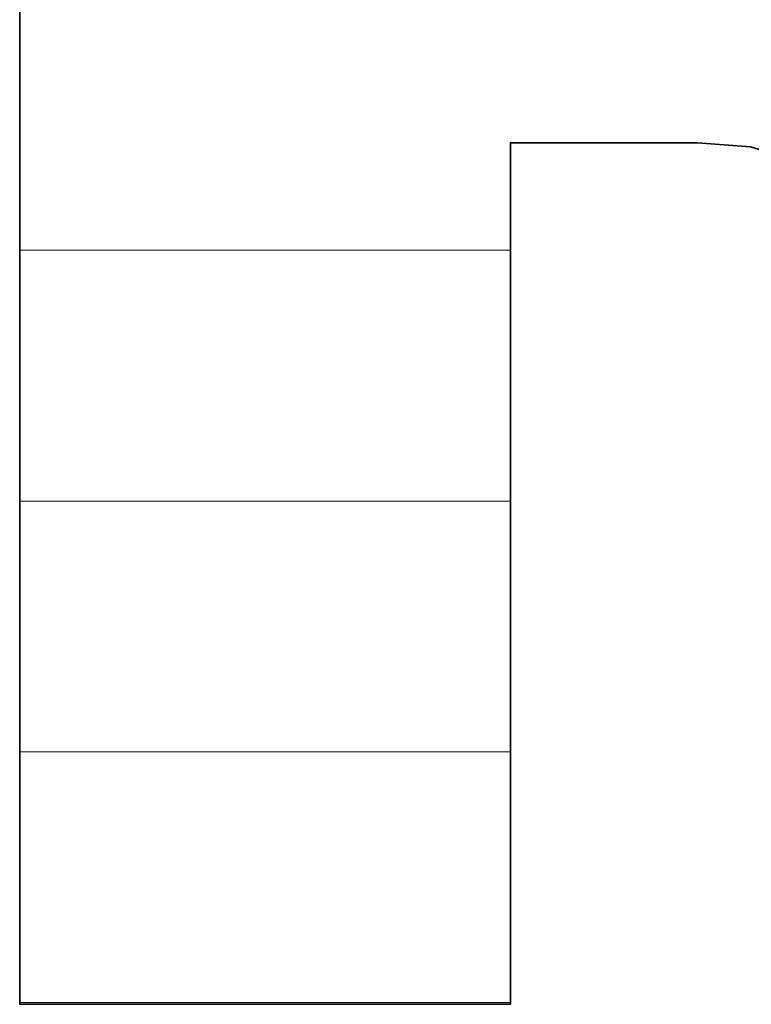
# Model space of a CAD drawing. Units: millimetres. Extents: x 0 to 24042, y 0 to 16800.
# Drawn here: x 16603 to 16644, y 462 to 517 of the extents above; entities that cross this region are included whole.
import ezdxf

# ---------------------------------------------------------------- set-up
doc = ezdxf.new("R2010")
doc.units = ezdxf.units.MM
doc.header["$MEASUREMENT"] = 0
doc.layers.add('(1) Shape lines', color=7, linetype='Continuous', lineweight=35)
doc.layers.add('(9) Sheet', color=7, linetype='Continuous', lineweight=35)

# ---------------------------------------------------------------- blocks, each defined once
blk = doc.blocks.new('HATCH_201_2c755a3a-f08a-42f0-baa7-949d5bec462f')
at = {"layer": '(1) Shape lines', "color": 0, "lineweight": 9}
for p, q in [((16606.333, 504), (16603.04, 504)), ((16606.953, 490), (16603.04, 490)), ((16607.573, 476), (16603.04, 476)), ((16608.194, 462), (16603.04, 462))]:
    blk.add_line(p, q, dxfattribs=at)
blk = doc.blocks.new('HATCH_202_3eb41cc8-f60e-4093-bb65-0d85fd3b86c9')
at = {"layer": '(1) Shape lines', "color": 0, "lineweight": 9}
for p, q in [((16608.198, 504), (16606.333, 504)), ((16608.198, 490), (16606.953, 490)), ((16608.198, 476), (16607.573, 476)), ((16608.198, 462), (16608.194, 462))]:
    blk.add_line(p, q, dxfattribs=at)
blk = doc.blocks.new('HATCH_207_359112b4-c595-4658-98a0-0e448db9de5c')
at = {"layer": '(1) Shape lines', "color": 0, "lineweight": 9}
for p, q in [((16608.949, 504), (16608.198, 504)), ((16609.091, 490), (16608.198, 490)), ((16609.232, 476), (16608.198, 476)), ((16609.374, 462), (16608.198, 462))]:
    blk.add_line(p, q, dxfattribs=at)
blk = doc.blocks.new('HATCH_208_7a92183d-11d1-4c92-831e-b04bfb64f3c4')
at = {"layer": '(1) Shape lines', "color": 0, "lineweight": 9}
for p, q in [((16609.375, 504), (16608.949, 504)), ((16609.375, 490), (16609.091, 490)), ((16609.375, 476), (16609.232, 476)), ((16609.375, 462), (16609.374, 462))]:
    blk.add_line(p, q, dxfattribs=at)
blk = doc.blocks.new('HATCH_213_0bfb4af8-fc0f-46a2-9cd1-4185b3f976cd')
at = {"layer": '(1) Shape lines', "color": 0, "lineweight": 9}
for p, q in [((16610.85, 504), (16609.375, 504)), ((16611.128, 490), (16609.375, 490)), ((16611.406, 476), (16609.375, 476)), ((16611.684, 462), (16609.375, 462))]:
    blk.add_line(p, q, dxfattribs=at)
blk = doc.blocks.new('HATCH_214_c4570b06-d9cc-45cd-834a-f010523f4857')
at = {"layer": '(1) Shape lines', "color": 0, "lineweight": 9}
for p, q in [((16611.685, 504), (16610.85, 504)), ((16611.685, 490), (16611.128, 490)), ((16611.685, 476), (16611.406, 476)), ((16611.685, 462), (16611.684, 462))]:
    blk.add_line(p, q, dxfattribs=at)
blk = doc.blocks.new('HATCH_219_bdd94db8-3129-4816-959a-478448cbc7b9')
at = {"layer": '(1) Shape lines', "color": 0, "lineweight": 9}
for p, q in [((16612.92, 504), (16611.685, 504)), ((16613.153, 490), (16611.685, 490)), ((16613.385, 476), (16611.685, 476)), ((16613.618, 462), (16611.685, 462))]:
    blk.add_line(p, q, dxfattribs=at)
blk = doc.blocks.new('HATCH_220_46064b07-55ee-4548-82bf-170294aaf2de')
at = {"layer": '(1) Shape lines', "color": 0, "lineweight": 9}
for p, q in [((16613.619, 504), (16612.92, 504)), ((16613.619, 490), (16613.153, 490)), ((16613.619, 476), (16613.385, 476)), ((16613.619, 462), (16613.618, 462))]:
    blk.add_line(p, q, dxfattribs=at)
blk = doc.blocks.new('HATCH_225_c5bcf7f5-6801-4203-b338-478a0301513a')
at = {"layer": '(1) Shape lines', "color": 0, "lineweight": 9}
for p, q in [((16615.172, 504), (16613.619, 504)), ((16615.465, 490), (16613.619, 490)), ((16615.757, 476), (16613.619, 476)), ((16616.05, 462), (16613.619, 462))]:
    blk.add_line(p, q, dxfattribs=at)
blk = doc.blocks.new('HATCH_226_8164d7fe-67ae-481a-9caa-d85a2948f758')
at = {"layer": '(1) Shape lines', "color": 0, "lineweight": 9}
for p, q in [((16616.052, 504), (16615.172, 504)), ((16616.052, 490), (16615.465, 490)), ((16616.052, 476), (16615.757, 476)), ((16616.052, 462), (16616.05, 462))]:
    blk.add_line(p, q, dxfattribs=at)
blk = doc.blocks.new('HATCH_231_297d61a9-8199-4409-bc94-d92c02518925')
at = {"layer": '(1) Shape lines', "color": 0, "lineweight": 9}
for p, q in [((16616.564, 504), (16616.052, 504)), ((16616.66, 490), (16616.052, 490)), ((16616.757, 476), (16616.052, 476)), ((16616.853, 462), (16616.052, 462))]:
    blk.add_line(p, q, dxfattribs=at)
blk = doc.blocks.new('HATCH_232_3c5d617c-3797-49b1-b5ba-9610a69918ee')
at = {"layer": '(1) Shape lines', "color": 0, "lineweight": 9}
for p, q in [((16616.854, 504), (16616.564, 504)), ((16616.854, 490), (16616.66, 490)), ((16616.854, 476), (16616.757, 476)), ((16616.854, 462), (16616.853, 462))]:
    blk.add_line(p, q, dxfattribs=at)
blk = doc.blocks.new('HATCH_237_becf0b87-1a5d-4f4b-adb7-ff76530b1bc9')
at = {"layer": '(1) Shape lines', "color": 0, "lineweight": 9}
for p, q in [((16617.984, 504), (16616.854, 504)), ((16618.196, 490), (16616.854, 490)), ((16618.409, 476), (16616.854, 476)), ((16618.622, 462), (16616.854, 462))]:
    blk.add_line(p, q, dxfattribs=at)
blk = doc.blocks.new('HATCH_238_b77ce8d4-57c4-4af1-8268-b8806276ccf1')
at = {"layer": '(1) Shape lines', "color": 0, "lineweight": 9}
for p, q in [((16618.623, 504), (16617.984, 504)), ((16618.623, 490), (16618.196, 490)), ((16618.623, 476), (16618.409, 476)), ((16618.623, 462), (16618.622, 462))]:
    blk.add_line(p, q, dxfattribs=at)
blk = doc.blocks.new('HATCH_243_ed653d90-7426-4ba5-ba5b-d67b59e6fcb8')
at = {"layer": '(1) Shape lines', "color": 0, "lineweight": 9}
for p, q in [((16626.165, 504), (16618.623, 504)), ((16627.585, 490), (16618.623, 490)), ((16629.005, 476), (16618.623, 476)), ((16630.426, 462), (16618.623, 462))]:
    blk.add_line(p, q, dxfattribs=at)
blk = doc.blocks.new('HATCH_244_38df02e1-5f5a-47ab-bbe6-d7013f0bac67')
at = {"layer": '(1) Shape lines', "color": 0, "lineweight": 9}
for p, q in [((16630.435, 504), (16626.165, 504)), ((16630.435, 490), (16627.585, 490)), ((16630.435, 476), (16629.005, 476)), ((16630.435, 462), (16630.426, 462))]:
    blk.add_line(p, q, dxfattribs=at)
blk = doc.blocks.new('GROUP_0_76b8ad03-7776-42e4-9f79-b85abc202c63')
at = {"layer": '(9) Sheet', "color": 7, "linetype": 'Continuous', "lineweight": 35, "ltscale": 40}
blk.add_lwpolyline([(16603.04, 578.338), (16603.04, 461.907), (16630.435, 461.907), (16630.435, 510.004), (16640.872, 510.004), (16643.842, 509.782), (16646.299, 509.026)], dxfattribs=at)
at = {"layer": '(1) Shape lines', "color": 154, "linetype": 'ByBlock'}
for name in ['HATCH_201_2c755a3a-f08a-42f0-baa7-949d5bec462f', 'HATCH_202_3eb41cc8-f60e-4093-bb65-0d85fd3b86c9', 'HATCH_207_359112b4-c595-4658-98a0-0e448db9de5c', 'HATCH_208_7a92183d-11d1-4c92-831e-b04bfb64f3c4', 'HATCH_213_0bfb4af8-fc0f-46a2-9cd1-4185b3f976cd', 'HATCH_214_c4570b06-d9cc-45cd-834a-f010523f4857', 'HATCH_219_bdd94db8-3129-4816-959a-478448cbc7b9', 'HATCH_220_46064b07-55ee-4548-82bf-170294aaf2de', 'HATCH_225_c5bcf7f5-6801-4203-b338-478a0301513a', 'HATCH_226_8164d7fe-67ae-481a-9caa-d85a2948f758', 'HATCH_231_297d61a9-8199-4409-bc94-d92c02518925', 'HATCH_232_3c5d617c-3797-49b1-b5ba-9610a69918ee', 'HATCH_237_becf0b87-1a5d-4f4b-adb7-ff76530b1bc9', 'HATCH_238_b77ce8d4-57c4-4af1-8268-b8806276ccf1', 'HATCH_243_ed653d90-7426-4ba5-ba5b-d67b59e6fcb8', 'HATCH_244_38df02e1-5f5a-47ab-bbe6-d7013f0bac67']:
    blk.add_blockref(name, (0, 0), dxfattribs=at)

msp = doc.modelspace()

# ---------------------------------------------------------------- block references
at = {"color": 7, "linetype": 'ByBlock'}
msp.add_blockref('GROUP_0_76b8ad03-7776-42e4-9f79-b85abc202c63', (0, 0), dxfattribs=at)

doc.saveas('drawing.dxf')
